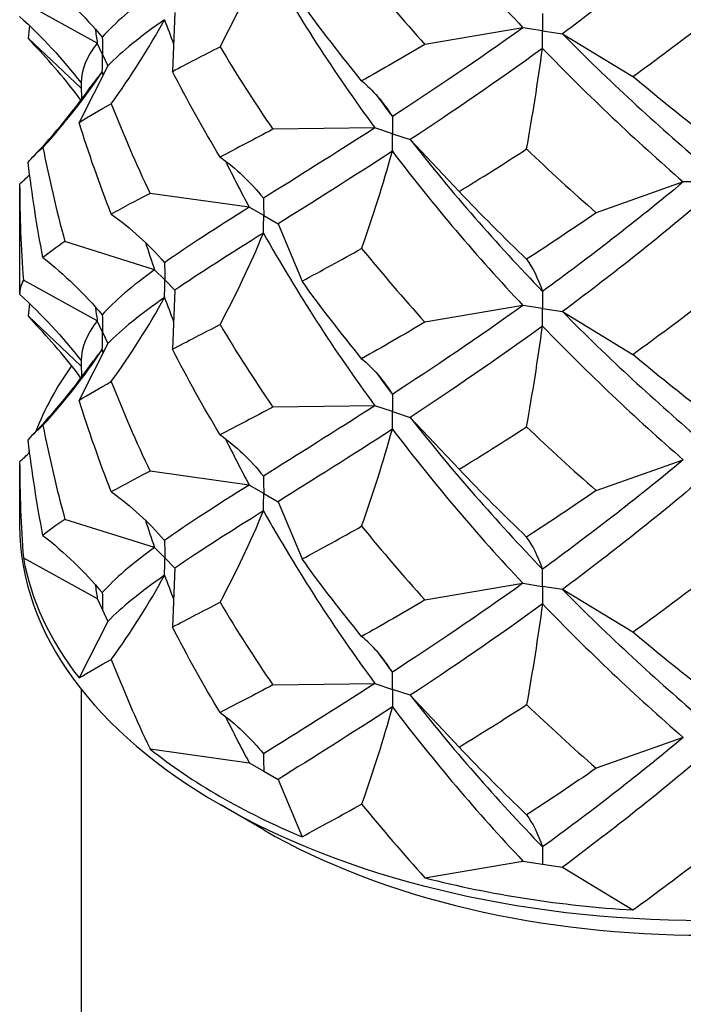
# Model space of a CAD drawing. Units: millimetres. Extents: x -9 to 25, y -151 to 0.
# Drawn here: x 20 to 21, y -100 to -98 of the extents above; entities that cross this region are included whole.
import ezdxf

# ---------------------------------------------------------------- set-up
doc = ezdxf.new("R2010")
doc.units = ezdxf.units.MM

# ---------------------------------------------------------------- blocks, each defined once
blk = doc.blocks.new('DSIX442X75PH2-ISO')
for p, q in [((-1.486, 22.9567), (-1.6673, 23.0563)), ((-1.2957, 23.0317), (-1.3019, 22.8872)), ((-0.443, 22.9941), (-0.683, 22.9533)), ((-0.3947, 22.9867), (-0.443, 22.9941)), ((-0.3947, 22.9867), (-0.3464, 22.9792)), ((-1.5254, 22.8457), (-1.6555, 22.9687)), ((-0.3464, 22.9792), (-0.1739, 22.8745)), ((-1.473, 22.9288), (-1.486, 22.9567)), ((-1.473, 22.9288), (-1.4601, 22.9009)), ((-1.4601, 22.9009), (-1.5308, 22.7623)), ((-0.8058, 22.7488), (-1.056, 22.7453)), ((-0.7625, 22.7344), (-0.8058, 22.7488)), ((-0.7625, 22.7344), (-0.7192, 22.72)), ((-0.7192, 22.72), (-0.5995, 22.5931)), ((-1.6763, 22.6113), (-1.6763, 22.3412)), ((-0.05, 22.6164), (-0.2636, 22.5411)), ((0, 22.6164), (-0.05, 22.6164)), ((-1.1137, 22.5545), (-1.3569, 22.5885)), ((-1.0783, 22.5341), (-1.1137, 22.5545)), ((-1.0783, 22.5341), (-1.043, 22.5137)), ((-1.043, 22.5137), (-0.9842, 22.3733)), ((-1.3457, 22.4013), (-1.5654, 22.4704)), ((-1.3207, 22.3763), (-1.3457, 22.4013)), ((-1.486, 22.2763), (-1.6673, 22.3759)), ((-1.3207, 22.3763), (-1.2957, 22.3513)), ((-1.2957, 22.3513), (-1.3019, 22.2068)), ((-0.443, 22.3137), (-0.683, 22.2729)), ((-0.3947, 22.3062), (-0.443, 22.3137)), ((-1.5254, 22.1653), (-1.6555, 22.2882)), ((-0.3947, 22.3062), (-0.3464, 22.2988)), ((-0.3464, 22.2988), (-0.1739, 22.1941)), ((-1.473, 22.2484), (-1.486, 22.2763)), ((-1.473, 22.2484), (-1.4601, 22.2205)), ((-1.4601, 22.2205), (-1.5308, 22.0819)), ((-0.8058, 22.0684), (-1.056, 22.0648)), ((-0.7625, 22.054), (-0.8058, 22.0684)), ((-0.7625, 22.054), (-0.7192, 22.0396)), ((-0.7192, 22.0396), (-0.5995, 21.9127)), ((-1.6763, 21.9309), (-1.6763, 21.7756)), ((-0.2636, 21.8607), (-0.05, 21.936)), ((-1.1137, 21.8741), (-1.3569, 21.908)), ((-1.0783, 21.8537), (-1.1137, 21.8741)), ((-1.0783, 21.8537), (-1.043, 21.8333)), ((-1.043, 21.8333), (-0.9842, 21.6929)), ((-1.3457, 21.7208), (-1.5654, 21.79)), ((-1.3207, 21.6958), (-1.3457, 21.7208)), ((-1.6673, 21.6955), (-1.486, 21.5959)), ((-1.3207, 21.6958), (-1.2957, 21.6708)), ((-1.2957, 21.6708), (-1.3019, 21.5264)), ((-0.683, 21.5925), (-0.443, 21.6333)), ((-0.443, 21.6333), (-0.3947, 21.6258)), ((-0.3464, 21.6184), (-0.3947, 21.6258)), ((-0.1739, 21.5137), (-0.3464, 21.6184)), ((-1.486, 21.5959), (-1.473, 21.568)), ((-1.473, 21.568), (-1.4601, 21.5401)), ((-1.4601, 21.5401), (-1.5308, 21.4015)), ((-1.525, 2.2244), (-1.525, 21.3737)), ((-1.056, 21.3844), (-0.8058, 21.388)), ((-0.8058, 21.388), (-0.7625, 21.3736)), ((-0.7192, 21.3591), (-0.7625, 21.3736)), ((-0.5995, 21.2323), (-0.7192, 21.3591)), ((-0.05, 21.2556), (-0.2636, 21.1803)), ((-1.3569, 21.2276), (-1.1137, 21.1937)), ((-1.1137, 21.1937), (-1.0783, 21.1733)), ((-1.0783, 21.1733), (-1.043, 21.1529)), ((-1.043, 21.1529), (-0.9842, 21.0124)), ((-1.0783, 21.0294), (-1.1853, 21.0912)), ((-0.683, 20.912), (-0.443, 20.9529)), ((-0.443, 20.9529), (-0.3947, 20.9454)), ((-0.3947, 20.9454), (-0.3464, 20.9379)), ((-0.3464, 20.9379), (-0.1739, 20.8333))]:
    blk.add_line(p, q)
for centre, major_axis, start_param, end_param in [((0, 21.7959), (-1.6763, 0), 5.890871, 6.065303), ((0, 21.7959), (-1.6763, 0), 6.114127, 6.122124), ((0, 21.7756), (1.6763, 0), 3.141593, 6.283185), ((0, 21.7959), (-1.6763, 0), 0.103923, 0.419676), ((0, 21.7959), (1.6763, 0), 3.769114, 4.084868), ((0, 21.652), (-1.525, 0), 0.785398, 2.356194), ((0, 21.7959), (1.6763, 0), 4.292713, 4.608466)]:
    blk.add_ellipse(centre, major_axis=major_axis, ratio=0.57735, start_param=start_param, end_param=end_param)
for points in [[(-0.7629, 23.3718), (-0.662, 23.239), (-0.5545, 23.1129), (-0.443, 22.9941)], [(0, 23.2538), (-0.1165, 23.1546), (-0.233, 23.0631), (-0.3464, 22.9792)], [(-1.1853, 22.9476), (-1.1461, 23.0206), (-1.1106, 23.0951), (-1.0789, 23.1716)], [(-1.0789, 23.1716), (-0.9966, 23.0248), (-0.9047, 22.8836), (-0.8058, 22.7488)], [(-0.8382, 23.134), (-0.7879, 23.0722), (-0.7361, 23.012), (-0.683, 22.9533)], [(-1.6192, 23.1114), (-1.5657, 23.0693), (-1.5172, 23.0227), (-1.4738, 22.9713)], [(-1.3457, 23.0817), (-1.4006, 23.0418), (-1.4437, 23.0055), (-1.4738, 22.9713)], [(-0.8382, 22.8639), (-0.8884, 22.9257), (-0.9372, 22.989), (-0.9842, 23.0537)], [(-1.6763, 23.0217), (-1.6209, 22.9713), (-1.5707, 22.9172), (-1.5258, 22.8591)], [(-1.3214, 23.0138), (-1.3796, 22.9729), (-1.4263, 22.9358), (-1.4601, 22.9009)], [(-1.4517, 22.8078), (-1.4037, 22.8742), (-1.3602, 22.9427), (-1.3214, 23.0138)], [(-1.3214, 23.0138), (-1.3141, 22.9941), (-1.3066, 22.9745), (-1.299, 22.9549)], [(-1.6518, 22.9988), (-1.6531, 22.9888), (-1.6543, 22.9787), (-1.6555, 22.9687)], [(-1.4914, 22.9915), (-1.4896, 22.9799), (-1.4878, 22.9683), (-1.486, 22.9567)], [(-0.443, 22.9941), (-0.5545, 22.9144), (-0.662, 22.8422), (-0.7629, 22.7766)], [(-0.1739, 22.8745), (-0.1161, 22.9161), (-0.0581, 22.9593), (0, 23.0043)], [(-1.6555, 22.9687), (-1.6516, 22.9636), (-1.6472, 22.9585), (-1.6423, 22.9534)], [(-0.3464, 22.9792), (-0.233, 22.8647), (-0.1165, 22.7578), (0, 22.6586)], [(-1.526, 22.8165), (-1.5627, 22.8654), (-1.6019, 22.9112), (-1.6423, 22.9534)], [(-1.486, 22.9567), (-1.5124, 22.923), (-1.5258, 22.891), (-1.5258, 22.8591)], [(-1.3019, 22.8872), (-1.2653, 22.9062), (-1.2264, 22.9263), (-1.1853, 22.9476)], [(-1.1853, 22.9476), (-1.1443, 22.8789), (-1.1011, 22.8114), (-1.056, 22.7453)], [(-0.683, 22.9533), (-0.7361, 22.9219), (-0.7879, 22.8922), (-0.8382, 22.8639)], [(-0.3949, 22.9436), (-0.5074, 22.8618), (-0.6165, 22.7875), (-0.7192, 22.72)], [(-0.4339, 22.6971), (-0.4195, 22.7784), (-0.4065, 22.8604), (-0.3949, 22.9436)], [(-0.3949, 22.9436), (-0.2824, 22.827), (-0.1664, 22.7179), (-0.05, 22.6164)], [(-1.1853, 22.6775), (-1.2264, 22.7462), (-1.2653, 22.8162), (-1.3019, 22.8872)], [(-1.6192, 22.701), (-1.5657, 22.7597), (-1.5172, 22.8212), (-1.4738, 22.8861)], [(-1.4738, 22.8861), (-1.482, 22.8768), (-1.4892, 22.8677), (-1.4955, 22.8587)], [(-1.4738, 22.8861), (-1.4733, 22.8832), (-1.4727, 22.8802), (-1.4722, 22.8772)], [(-0.8382, 22.8639), (-0.8104, 22.8413), (-0.7853, 22.8123), (-0.7629, 22.7766)], [(0, 22.7343), (-0.0581, 22.7793), (-0.1161, 22.826), (-0.1739, 22.8745)], [(-1.6423, 22.6796), (-1.5905, 22.7337), (-1.5405, 22.7938), (-1.4955, 22.8587)], [(-0.803, 22.8302), (-0.7898, 22.8122), (-0.7764, 22.7943), (-0.7629, 22.7766)], [(-1.5308, 22.7623), (-1.5072, 22.7768), (-1.4808, 22.7919), (-1.4517, 22.8078)], [(-1.4517, 22.8078), (-1.4227, 22.7338), (-1.391, 22.6606), (-1.3569, 22.5885)], [(-1.4517, 22.5377), (-1.4808, 22.6118), (-1.5072, 22.6867), (-1.5308, 22.7623)], [(-1.056, 22.7453), (-1.1011, 22.7214), (-1.1443, 22.6988), (-1.1853, 22.6775)], [(-0.8058, 22.7488), (-0.9047, 22.6852), (-0.9966, 22.628), (-1.0789, 22.5764)], [(-0.7192, 22.72), (-0.6165, 22.5891), (-0.5074, 22.465), (-0.3949, 22.3484)], [(-1.6555, 22.6643), (-1.6463, 22.6762), (-1.6342, 22.6884), (-1.6192, 22.701)], [(-1.6192, 22.701), (-1.6042, 22.6236), (-1.5862, 22.5467), (-1.5654, 22.4704)], [(-0.5995, 22.5931), (-0.5452, 22.6261), (-0.49, 22.6608), (-0.4339, 22.6971)], [(-0.4339, 22.6971), (-0.3778, 22.6434), (-0.3209, 22.5914), (-0.2636, 22.5411)], [(-1.1853, 22.6775), (-1.1461, 22.6498), (-1.1106, 22.6162), (-1.0789, 22.5764)], [(-0.7629, 22.6914), (-0.8638, 22.6258), (-0.958, 22.5669), (-1.043, 22.5137)], [(-0.8382, 22.4536), (-0.8104, 22.5317), (-0.7853, 22.6108), (-0.7629, 22.6914)], [(-0.7629, 22.6914), (-0.662, 22.5586), (-0.5545, 22.4324), (-0.443, 22.3137)], [(-1.6192, 22.431), (-1.6342, 22.5084), (-1.6463, 22.5862), (-1.6555, 22.6643)], [(-1.1721, 22.6678), (-1.1533, 22.6297), (-1.1338, 22.592), (-1.1137, 22.5545)], [(-1.6763, 22.6113), (-1.668, 22.6189), (-1.6598, 22.6265), (-1.6518, 22.6342)], [(-1.6763, 22.6113), (-1.6763, 22.5328), (-1.6733, 22.4543), (-1.6673, 22.3759)], [(-0.05, 22.6164), (-0.1664, 22.5194), (-0.2824, 22.4302), (-0.3949, 22.3484)], [(-1.3569, 22.5885), (-1.391, 22.5706), (-1.4227, 22.5537), (-1.4517, 22.5377)], [(-0.4339, 22.427), (-0.49, 22.4807), (-0.5452, 22.5361), (-0.5995, 22.5931)], [(0, 22.5734), (-0.1165, 22.4742), (-0.233, 22.3827), (-0.3464, 22.2988)], [(-1.1137, 22.5545), (-1.1933, 22.5044), (-1.2632, 22.4596), (-1.3214, 22.4186)], [(-1.4517, 22.5377), (-1.4037, 22.5034), (-1.3602, 22.4638), (-1.3214, 22.4186)], [(-0.2636, 22.5411), (-0.3209, 22.5014), (-0.3778, 22.4634), (-0.4339, 22.427)], [(-1.0789, 22.4912), (-1.1613, 22.4395), (-1.2342, 22.3934), (-1.2957, 22.3513)], [(-1.1853, 22.2672), (-1.1461, 22.3402), (-1.1106, 22.4147), (-1.0789, 22.4912)], [(-1.0789, 22.4912), (-0.9966, 22.3444), (-0.9047, 22.2031), (-0.8058, 22.0684)], [(-1.5654, 22.4704), (-1.5862, 22.4567), (-1.6042, 22.4436), (-1.6192, 22.431)], [(-1.3681, 22.4681), (-1.3608, 22.4458), (-1.3534, 22.4235), (-1.3457, 22.4013)], [(-0.9842, 22.3733), (-0.9372, 22.3986), (-0.8884, 22.4253), (-0.8382, 22.4536)], [(-0.8382, 22.4536), (-0.7879, 22.3918), (-0.7361, 22.3316), (-0.683, 22.2729)], [(-1.6192, 22.431), (-1.5657, 22.3889), (-1.5172, 22.3423), (-1.4738, 22.2909)], [(-0.4339, 22.427), (-0.4195, 22.4076), (-0.4065, 22.3815), (-0.3949, 22.3484)], [(-1.3457, 22.4013), (-1.4006, 22.3614), (-1.4437, 22.3251), (-1.4738, 22.2909)], [(-1.6673, 22.3759), (-1.6733, 22.3642), (-1.6763, 22.3527), (-1.6763, 22.3412)], [(-0.8382, 22.1835), (-0.8884, 22.2453), (-0.9372, 22.3085), (-0.9842, 22.3733)], [(-1.6763, 22.3412), (-1.6209, 22.2909), (-1.5707, 22.2368), (-1.5258, 22.1787)], [(-1.3214, 22.3334), (-1.3796, 22.2925), (-1.4263, 22.2554), (-1.4601, 22.2205)], [(-1.4517, 22.1274), (-1.4037, 22.1938), (-1.3602, 22.2623), (-1.3214, 22.3334)], [(-1.3214, 22.3334), (-1.3141, 22.3137), (-1.3066, 22.2941), (-1.299, 22.2745)], [(-1.6518, 22.3184), (-1.6531, 22.3083), (-1.6543, 22.2983), (-1.6555, 22.2882)], [(-1.4914, 22.3111), (-1.4896, 22.2995), (-1.4878, 22.2879), (-1.486, 22.2763)], [(-0.443, 22.3137), (-0.5545, 22.234), (-0.662, 22.1618), (-0.7629, 22.0962)], [(-0.1739, 22.1941), (-0.1161, 22.2357), (-0.0581, 22.2789), (0, 22.3239)], [(-1.6555, 22.2882), (-1.6516, 22.2832), (-1.6472, 22.2781), (-1.6423, 22.273)], [(-0.3464, 22.2988), (-0.233, 22.1843), (-0.1165, 22.0774), (0, 21.9782)], [(-1.526, 22.1361), (-1.5627, 22.185), (-1.6019, 22.2308), (-1.6423, 22.273)], [(-1.486, 22.2763), (-1.5124, 22.2426), (-1.5258, 22.2106), (-1.5258, 22.1787)], [(-1.3019, 22.2068), (-1.2653, 22.2258), (-1.2264, 22.2459), (-1.1853, 22.2672)], [(-1.1853, 22.2672), (-1.1443, 22.1985), (-1.1011, 22.131), (-1.056, 22.0648)], [(-0.683, 22.2729), (-0.7361, 22.2415), (-0.7879, 22.2118), (-0.8382, 22.1835)], [(-0.3949, 22.2632), (-0.5074, 22.1814), (-0.6165, 22.1071), (-0.7192, 22.0396)], [(-0.4339, 22.0167), (-0.4195, 22.098), (-0.4065, 22.18), (-0.3949, 22.2632)], [(-0.3949, 22.2632), (-0.2824, 22.1466), (-0.1664, 22.0374), (-0.05, 21.936)], [(-1.6192, 22.0206), (-1.5657, 22.0793), (-1.5172, 22.1408), (-1.4738, 22.2057)], [(-1.4738, 22.2057), (-1.482, 22.1964), (-1.4892, 22.1873), (-1.4955, 22.1783)], [(-1.4738, 22.2057), (-1.4733, 22.2027), (-1.4727, 22.1998), (-1.4722, 22.1968)], [(-1.1853, 21.9971), (-1.2264, 22.0658), (-1.2653, 22.1358), (-1.3019, 22.2068)], [(0, 22.0538), (-0.0581, 22.0989), (-0.1161, 22.1456), (-0.1739, 22.1941)], [(-1.6423, 21.9992), (-1.5905, 22.0533), (-1.5405, 22.1134), (-1.4955, 22.1783)], [(-0.8382, 22.1835), (-0.8104, 22.1609), (-0.7853, 22.1319), (-0.7629, 22.0962)], [(-0.803, 22.1498), (-0.7898, 22.1318), (-0.7764, 22.1139), (-0.7629, 22.0962)], [(-1.5308, 22.0819), (-1.5072, 22.0963), (-1.4808, 22.1114), (-1.4517, 22.1274)], [(-1.4517, 22.1274), (-1.4227, 22.0534), (-1.391, 21.9802), (-1.3569, 21.908)], [(-1.4517, 21.8573), (-1.4808, 21.9314), (-1.5072, 22.0063), (-1.5308, 22.0819)], [(-0.8058, 22.0684), (-0.9047, 22.0047), (-0.9966, 21.9476), (-1.0789, 21.896)], [(-1.056, 22.0648), (-1.1011, 22.0409), (-1.1443, 22.0184), (-1.1853, 21.9971)], [(-1.6555, 21.9839), (-1.6463, 21.9958), (-1.6342, 22.008), (-1.6192, 22.0206)], [(-1.6192, 22.0206), (-1.6042, 21.9432), (-1.5862, 21.8663), (-1.5654, 21.79)], [(-0.7192, 22.0396), (-0.6165, 21.9087), (-0.5074, 21.7846), (-0.3949, 21.668)], [(-1.1853, 21.9971), (-1.1461, 21.9694), (-1.1106, 21.9358), (-1.0789, 21.896)], [(-0.7629, 22.011), (-0.8638, 21.9454), (-0.958, 21.8865), (-1.043, 21.8333)], [(-0.8382, 21.7732), (-0.8104, 21.8512), (-0.7853, 21.9304), (-0.7629, 22.011)], [(-0.7629, 22.011), (-0.662, 21.8782), (-0.5545, 21.752), (-0.443, 21.6333)], [(-0.5995, 21.9127), (-0.5452, 21.9457), (-0.49, 21.9804), (-0.4339, 22.0167)], [(-0.4339, 22.0167), (-0.3778, 21.963), (-0.3209, 21.911), (-0.2636, 21.8607)], [(-1.6192, 21.7505), (-1.6342, 21.828), (-1.6463, 21.9058), (-1.6555, 21.9839)], [(-1.1721, 21.9874), (-1.1533, 21.9493), (-1.1338, 21.9116), (-1.1137, 21.8741)], [(-1.6763, 21.9309), (-1.668, 21.9385), (-1.6598, 21.9461), (-1.6518, 21.9538)], [(-1.6763, 21.9309), (-1.6763, 21.8524), (-1.6733, 21.7739), (-1.6673, 21.6955)], [(-0.05, 21.936), (-0.1664, 21.839), (-0.2824, 21.7498), (-0.3949, 21.668)], [(-1.3569, 21.908), (-1.391, 21.8902), (-1.4227, 21.8733), (-1.4517, 21.8573)], [(-0.4339, 21.7466), (-0.49, 21.8003), (-0.5452, 21.8557), (-0.5995, 21.9127)], [(-1.1137, 21.8741), (-1.1933, 21.824), (-1.2632, 21.7792), (-1.3214, 21.7382)], [(0, 21.893), (-0.1165, 21.7938), (-0.233, 21.7023), (-0.3464, 21.6184)], [(-0.2636, 21.8607), (-0.3209, 21.821), (-0.3778, 21.783), (-0.4339, 21.7466)], [(-1.0789, 21.8108), (-1.1613, 21.7591), (-1.2342, 21.7129), (-1.2957, 21.6708)], [(-1.1853, 21.5868), (-1.1461, 21.6597), (-1.1106, 21.7343), (-1.0789, 21.8108)], [(-1.0789, 21.8108), (-0.9966, 21.664), (-0.9047, 21.5227), (-0.8058, 21.388)], [(-1.5654, 21.79), (-1.5862, 21.7763), (-1.6042, 21.7632), (-1.6192, 21.7505)], [(-1.3681, 21.7877), (-1.3608, 21.7653), (-1.3534, 21.7431), (-1.3457, 21.7208)], [(-0.9842, 21.6929), (-0.9372, 21.7182), (-0.8884, 21.7449), (-0.8382, 21.7732)], [(-0.8382, 21.7732), (-0.7879, 21.7114), (-0.7361, 21.6511), (-0.683, 21.5925)], [(-1.6192, 21.7505), (-1.5657, 21.7085), (-1.5172, 21.6619), (-1.4738, 21.6105)], [(-0.3949, 21.668), (-0.4065, 21.7011), (-0.4195, 21.7272), (-0.4339, 21.7466)], [(-1.3457, 21.7208), (-1.4006, 21.681), (-1.4437, 21.6447), (-1.4738, 21.6105)], [(-0.8382, 21.5031), (-0.8884, 21.5649), (-0.9372, 21.6281), (-0.9842, 21.6929)], [(-1.3214, 21.653), (-1.3796, 21.6121), (-1.4263, 21.575), (-1.4601, 21.5401)], [(-1.3214, 21.653), (-1.3141, 21.6333), (-1.3066, 21.6137), (-1.299, 21.5941)], [(-0.443, 21.6333), (-0.5545, 21.5536), (-0.662, 21.4813), (-0.7629, 21.4158)], [(-0.1739, 21.5137), (-0.1161, 21.5552), (-0.0581, 21.5985), (0, 21.6435)], [(-1.4914, 21.6307), (-1.4896, 21.6191), (-1.4878, 21.6075), (-1.486, 21.5959)], [(-0.3464, 21.6184), (-0.233, 21.5039), (-0.1165, 21.3969), (0, 21.2977)], [(-1.3019, 21.5264), (-1.2653, 21.5454), (-1.2264, 21.5655), (-1.1853, 21.5868)], [(-1.1853, 21.5868), (-1.1443, 21.518), (-1.1011, 21.4506), (-1.056, 21.3844)], [(-0.683, 21.5925), (-0.7361, 21.5611), (-0.7879, 21.5313), (-0.8382, 21.5031)], [(-0.3949, 21.5828), (-0.5074, 21.501), (-0.6165, 21.4267), (-0.7192, 21.3591)], [(-0.3949, 21.5828), (-0.4065, 21.4996), (-0.4195, 21.4175), (-0.4339, 21.3363)], [(-0.3949, 21.5828), (-0.2824, 21.4662), (-0.1664, 21.357), (-0.05, 21.2556)], [(-1.1853, 21.3167), (-1.2264, 21.3854), (-1.2653, 21.4553), (-1.3019, 21.5264)], [(0, 21.3734), (-0.0581, 21.4184), (-0.1161, 21.4652), (-0.1739, 21.5137)], [(-0.7629, 21.4158), (-0.7853, 21.4515), (-0.8104, 21.4804), (-0.8382, 21.5031)], [(-0.803, 21.4694), (-0.7898, 21.4514), (-0.7764, 21.4335), (-0.7629, 21.4158)], [(-1.5308, 21.4015), (-1.5072, 21.4159), (-1.4808, 21.431), (-1.4517, 21.447)], [(-1.4517, 21.447), (-1.4227, 21.3729), (-1.391, 21.2998), (-1.3569, 21.2276)], [(-1.056, 21.3844), (-1.1011, 21.3605), (-1.1443, 21.338), (-1.1853, 21.3167)], [(-0.8058, 21.388), (-0.9047, 21.3243), (-0.9966, 21.2672), (-1.0789, 21.2155)], [(-0.7192, 21.3591), (-0.6165, 21.2282), (-0.5074, 21.1042), (-0.3949, 20.9875)], [(-0.7629, 21.3306), (-0.8638, 21.265), (-0.958, 21.2061), (-1.043, 21.1529)], [(-0.7629, 21.3306), (-0.7853, 21.25), (-0.8104, 21.1708), (-0.8382, 21.0928)], [(-0.7629, 21.3306), (-0.662, 21.1977), (-0.5545, 21.0716), (-0.443, 20.9529)], [(-0.5995, 21.2323), (-0.5452, 21.2653), (-0.49, 21.2999), (-0.4339, 21.3363)], [(-0.4339, 21.3363), (-0.3778, 21.2826), (-0.3209, 21.2306), (-0.2636, 21.1803)], [(-1.1853, 21.3167), (-1.146, 21.2888), (-1.1105, 21.2552), (-1.0789, 21.2155)], [(-1.1721, 21.307), (-1.1533, 21.2689), (-1.1338, 21.2311), (-1.1137, 21.1937)], [(-0.05, 21.2556), (-0.1664, 21.1586), (-0.2824, 21.0693), (-0.3949, 20.9875)], [(-0.4339, 21.0662), (-0.49, 21.1199), (-0.5452, 21.1752), (-0.5995, 21.2323)], [(0, 21.2126), (-0.1165, 21.1133), (-0.233, 21.0219), (-0.3464, 20.9379)], [(-0.2636, 21.1803), (-0.3209, 21.1405), (-0.3778, 21.1025), (-0.4339, 21.0662)], [(-0.9842, 21.0124), (-0.9372, 21.0378), (-0.8884, 21.0645), (-0.8382, 21.0928)], [(-0.8382, 21.0928), (-0.7879, 21.031), (-0.7361, 20.9707), (-0.683, 20.912)], [(-0.4339, 21.0662), (-0.4195, 21.0467), (-0.4065, 21.0207), (-0.3949, 20.9875)], [(-0.1739, 20.8333), (-0.1161, 20.8748), (-0.0581, 20.9181), (0, 20.9631)]]:
    blk.add_open_spline(points, degree=3)
for points, knots in [([(-0.3949, 23.0288), (-0.3949, 23.0285), (-0.3949, 23.0282), (-0.3948, 23.0144), (-0.3947, 23.0008), (-0.3947, 22.9869), (-0.3947, 22.9868), (-0.3947, 22.9867)], [0, 0, 0, 0, 0.000108794, 0.000108794, 0.005168614, 0.005168614, 0.005217044, 0.005217044, 0.005217044, 0.005217044]), ([(-0.3949, 22.9436), (-0.3949, 22.9439), (-0.3949, 22.9442), (-0.3948, 22.9586), (-0.3947, 22.9725), (-0.3947, 22.9864), (-0.3947, 22.9865), (-0.3947, 22.9867)], [0, 0, 0, 0, 0.000108794, 0.000108794, 0.005168614, 0.005168614, 0.005217044, 0.005217044, 0.005217044, 0.005217044]), ([(-1.4738, 22.9713), (-1.4738, 22.971), (-1.4738, 22.9707), (-1.4733, 22.9567), (-1.473, 22.943), (-1.473, 22.9291), (-1.473, 22.929), (-1.473, 22.9288)], [0, 0, 0, 0, 0.000108794, 0.000108794, 0.005168614, 0.005168614, 0.005217044, 0.005217044, 0.005217044, 0.005217044]), ([(-1.4738, 22.8861), (-1.4738, 22.8864), (-1.4738, 22.8867), (-1.4733, 22.9008), (-1.473, 22.9147), (-1.473, 22.9286), (-1.473, 22.9287), (-1.473, 22.9288)], [0, 0, 0, 0, 0.000108794, 0.000108794, 0.005168613, 0.005168613, 0.005217044, 0.005217044, 0.005217044, 0.005217044]), ([(-1.5258, 22.8591), (-1.5258, 22.8588), (-1.5258, 22.8585), (-1.5253, 22.8447), (-1.525, 22.8312), (-1.525, 22.8178)], [0, 0, 0, 0, 0.000108794, 0.000108794, 0.005060894, 0.005060894, 0.005060894, 0.005060894]), ([(-0.7629, 22.7766), (-0.7629, 22.7763), (-0.7629, 22.776), (-0.7626, 22.7622), (-0.7625, 22.7486), (-0.7625, 22.7347), (-0.7625, 22.7345), (-0.7625, 22.7344)], [0, 0, 0, 0, 0.000108794, 0.000108794, 0.005168614, 0.005168614, 0.005217044, 0.005217044, 0.005217044, 0.005217044]), ([(-0.7629, 22.6914), (-0.7629, 22.6917), (-0.7629, 22.692), (-0.7626, 22.7063), (-0.7625, 22.7202), (-0.7625, 22.7341), (-0.7625, 22.7343), (-0.7625, 22.7344)], [0, 0, 0, 0, 0.000108794, 0.000108794, 0.005168613, 0.005168613, 0.005217044, 0.005217044, 0.005217044, 0.005217044]), ([(-1.0789, 22.5764), (-1.0789, 22.5761), (-1.0789, 22.5758), (-1.0785, 22.562), (-1.0783, 22.5483), (-1.0783, 22.5344), (-1.0783, 22.5343), (-1.0783, 22.5341)], [0, 0, 0, 0, 0.000108794, 0.000108794, 0.005168614, 0.005168614, 0.005217044, 0.005217044, 0.005217044, 0.005217044]), ([(-1.0789, 22.4912), (-1.0789, 22.4915), (-1.0789, 22.4918), (-1.0785, 22.5061), (-1.0783, 22.52), (-1.0783, 22.5339), (-1.0783, 22.534), (-1.0783, 22.5341)], [0, 0, 0, 0, 0.000108794, 0.000108794, 0.005168614, 0.005168614, 0.005217044, 0.005217044, 0.005217044, 0.005217044]), ([(-1.3214, 22.4186), (-1.3214, 22.4183), (-1.3214, 22.418), (-1.3209, 22.4041), (-1.3207, 22.3904), (-1.3207, 22.3765), (-1.3207, 22.3764), (-1.3207, 22.3763)], [0, 0, 0, 0, 0.000108794, 0.000108794, 0.005168614, 0.005168614, 0.005217044, 0.005217044, 0.005217044, 0.005217044]), ([(-1.3214, 22.3334), (-1.3214, 22.3337), (-1.3214, 22.334), (-1.3209, 22.3482), (-1.3207, 22.3621), (-1.3207, 22.376), (-1.3207, 22.3761), (-1.3207, 22.3763)], [0, 0, 0, 0, 0.000108794, 0.000108794, 0.005168613, 0.005168613, 0.005217044, 0.005217044, 0.005217044, 0.005217044]), ([(-0.3949, 22.3484), (-0.3949, 22.3481), (-0.3949, 22.3478), (-0.3948, 22.334), (-0.3947, 22.3204), (-0.3947, 22.3065), (-0.3947, 22.3064), (-0.3947, 22.3062)], [0, 0, 0, 0, 0.000108794, 0.000108794, 0.005168614, 0.005168614, 0.005217044, 0.005217044, 0.005217044, 0.005217044]), ([(-1.4738, 22.2909), (-1.4738, 22.2906), (-1.4738, 22.2903), (-1.4733, 22.2763), (-1.473, 22.2626), (-1.473, 22.2487), (-1.473, 22.2485), (-1.473, 22.2484)], [0, 0, 0, 0, 0.000108794, 0.000108794, 0.005168613, 0.005168613, 0.005217044, 0.005217044, 0.005217044, 0.005217044]), ([(-0.3949, 22.2632), (-0.3949, 22.2635), (-0.3949, 22.2638), (-0.3948, 22.2782), (-0.3947, 22.2921), (-0.3947, 22.306), (-0.3947, 22.3061), (-0.3947, 22.3062)], [0, 0, 0, 0, 0.000108794, 0.000108794, 0.005168614, 0.005168614, 0.005217044, 0.005217044, 0.005217044, 0.005217044]), ([(-1.4738, 22.2057), (-1.4738, 22.206), (-1.4738, 22.2063), (-1.4733, 22.2204), (-1.473, 22.2342), (-1.473, 22.2481), (-1.473, 22.2483), (-1.473, 22.2484)], [0, 0, 0, 0, 0.000108794, 0.000108794, 0.005168614, 0.005168614, 0.005217044, 0.005217044, 0.005217044, 0.005217044]), ([(-1.5258, 22.1787), (-1.5258, 22.1784), (-1.5258, 22.1781), (-1.5253, 22.1643), (-1.525, 22.1508), (-1.525, 22.1374)], [0, 0, 0, 0, 0.000108794, 0.000108794, 0.005060894, 0.005060894, 0.005060894, 0.005060894]), ([(-0.7629, 22.0962), (-0.7629, 22.0959), (-0.7629, 22.0956), (-0.7626, 22.0818), (-0.7625, 22.0682), (-0.7625, 22.0543), (-0.7625, 22.0541), (-0.7625, 22.054)], [0, 0, 0, 0, 0.000108794, 0.000108794, 0.005168613, 0.005168613, 0.005217044, 0.005217044, 0.005217044, 0.005217044]), ([(-0.7629, 22.011), (-0.7629, 22.0113), (-0.7629, 22.0116), (-0.7626, 22.0259), (-0.7625, 22.0398), (-0.7625, 22.0537), (-0.7625, 22.0539), (-0.7625, 22.054)], [0, 0, 0, 0, 0.000108794, 0.000108794, 0.005168614, 0.005168614, 0.005217044, 0.005217044, 0.005217044, 0.005217044]), ([(-1.0789, 21.896), (-1.0789, 21.8957), (-1.0789, 21.8954), (-1.0785, 21.8815), (-1.0783, 21.8679), (-1.0783, 21.854), (-1.0783, 21.8538), (-1.0783, 21.8537)], [0, 0, 0, 0, 0.000108794, 0.000108794, 0.005168613, 0.005168613, 0.005217044, 0.005217044, 0.005217044, 0.005217044]), ([(-1.4517, 21.8573), (-1.4516, 21.8572), (-1.4514, 21.8571), (-1.4031, 21.8225), (-1.3598, 21.7829), (-1.3214, 21.7382)], [-0.02505514, -0.02505514, -0.02505514, -0.02505514, -0.02497851, -0.02497851, 0, 0, 0, 0]), ([(-1.0789, 21.8108), (-1.0789, 21.8111), (-1.0789, 21.8114), (-1.0785, 21.8257), (-1.0783, 21.8395), (-1.0783, 21.8534), (-1.0783, 21.8536), (-1.0783, 21.8537)], [0, 0, 0, 0, 0.000108794, 0.000108794, 0.005168614, 0.005168614, 0.005217044, 0.005217044, 0.005217044, 0.005217044]), ([(-1.3214, 21.7382), (-1.3214, 21.7379), (-1.3214, 21.7376), (-1.3209, 21.7237), (-1.3207, 21.71), (-1.3207, 21.6961), (-1.3207, 21.696), (-1.3207, 21.6958)], [0, 0, 0, 0, 0.000108794, 0.000108794, 0.005168614, 0.005168614, 0.005217044, 0.005217044, 0.005217044, 0.005217044]), ([(-1.3214, 21.653), (-1.3214, 21.6533), (-1.3214, 21.6536), (-1.3209, 21.6678), (-1.3207, 21.6817), (-1.3207, 21.6956), (-1.3207, 21.6957), (-1.3207, 21.6958)], [0, 0, 0, 0, 0.000108794, 0.000108794, 0.005168614, 0.005168614, 0.005217044, 0.005217044, 0.005217044, 0.005217044]), ([(-0.3947, 21.6258), (-0.3947, 21.626), (-0.3947, 21.6261), (-0.3947, 21.6403), (-0.3948, 21.6542), (-0.3949, 21.668)], [-0.000048431, -0.000048431, -0.000048431, -0.000048431, 0, 0, 0.005168603, 0.005168603, 0.005168603, 0.005168603]), ([(-1.4517, 21.447), (-1.4516, 21.4472), (-1.4514, 21.4474), (-1.4031, 21.5143), (-1.3598, 21.5827), (-1.3214, 21.653)], [-0.02505514, -0.02505514, -0.02505514, -0.02505514, -0.02497851, -0.02497851, 0, 0, 0, 0]), ([(-1.4738, 21.6105), (-1.4733, 21.5965), (-1.473, 21.5825), (-1.473, 21.5683), (-1.473, 21.5681), (-1.473, 21.568)], [0, 0, 0, 0, 0.005168604, 0.005168604, 0.005217035, 0.005217035, 0.005217035, 0.005217035]), ([(-0.3947, 21.6258), (-0.3947, 21.6257), (-0.3947, 21.6256), (-0.3947, 21.6114), (-0.3948, 21.5971), (-0.3949, 21.5828)], [-0.000048431, -0.000048431, -0.000048431, -0.000048431, 0, 0, 0.005168603, 0.005168603, 0.005168603, 0.005168603]), ([(-0.7625, 21.3736), (-0.7625, 21.3737), (-0.7625, 21.3738), (-0.7625, 21.388), (-0.7626, 21.402), (-0.7629, 21.4158)], [-0.000048431, -0.000048431, -0.000048431, -0.000048431, 0, 0, 0.005168603, 0.005168603, 0.005168603, 0.005168603]), ([(-0.7625, 21.3736), (-0.7625, 21.3734), (-0.7625, 21.3733), (-0.7625, 21.3591), (-0.7626, 21.3449), (-0.7629, 21.3306)], [-0.000048431, -0.000048431, -0.000048431, -0.000048431, 0, 0, 0.005168603, 0.005168603, 0.005168603, 0.005168603]), ([(-1.0789, 21.2155), (-1.0785, 21.2017), (-1.0783, 21.1878), (-1.0783, 21.1736), (-1.0783, 21.1734), (-1.0783, 21.1733)], [0, 0, 0, 0, 0.005168604, 0.005168604, 0.005217035, 0.005217035, 0.005217035, 0.005217035]), ([(-0.3949, 20.9875), (-0.3948, 20.9738), (-0.3947, 20.9599), (-0.3947, 20.9457), (-0.3947, 20.9455), (-0.3947, 20.9454)], [0, 0, 0, 0, 0.005168604, 0.005168604, 0.005217035, 0.005217035, 0.005217035, 0.005217035])]:
    blk.add_open_spline(points, degree=3, knots=knots)

msp = doc.modelspace()

# ---------------------------------------------------------------- block references
msp.add_blockref('DSIX442X75PH2-ISO', (21.3441, -120.5747))

doc.saveas('drawing.dxf')
